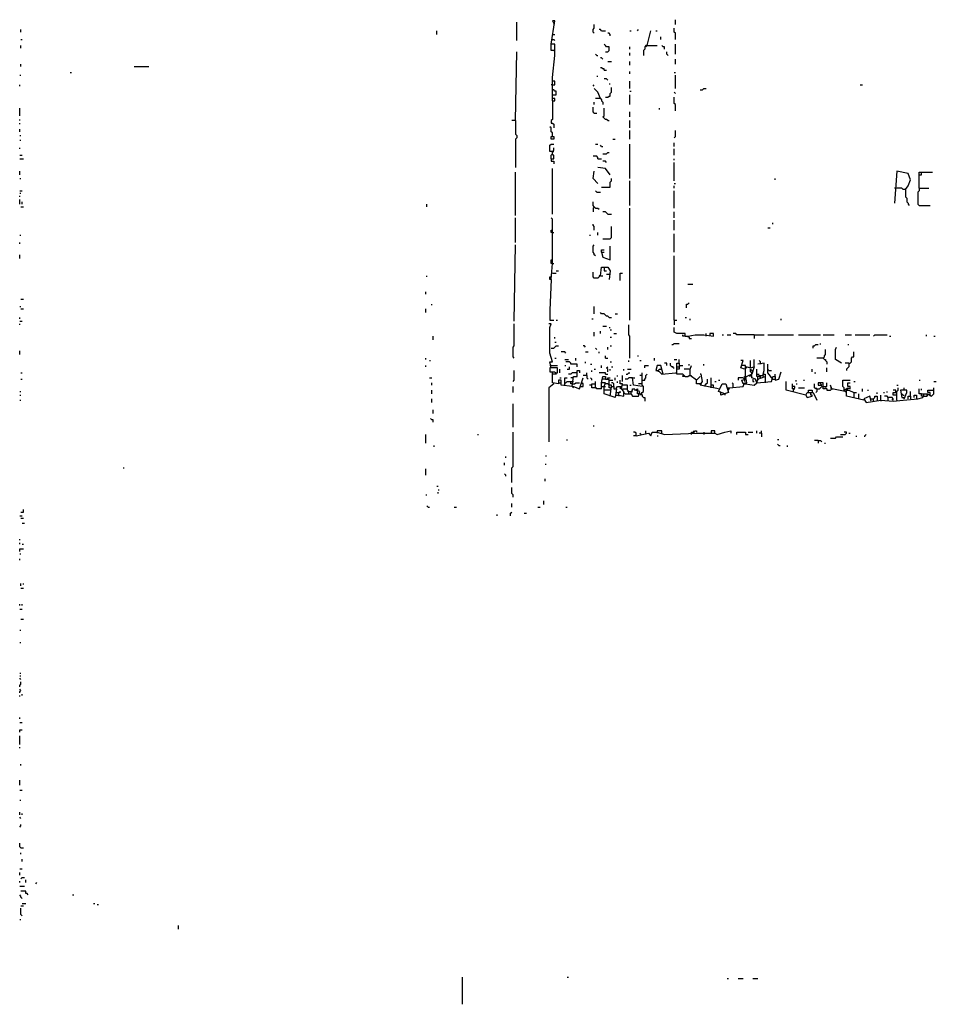
# Model space of a CAD drawing. Extents: x 0 to 8.17, y 0 to 6.3.
# Drawn here: x 0 to 0.96, y 0 to 1.03 of the extents above; entities that cross this region are included whole.
import ezdxf

# ---------------------------------------------------------------- set-up
doc = ezdxf.new("R2010")
doc.units = 0

msp = doc.modelspace()

# ---------------------------------------------------------------- linework, layer by layer
at = {"layer": 'R2V', "color": 0}
for points in [[(0.68863, 1.028424, 0), (0.68863, 1.033592, 0)], [(0.521964, 1.011628, 0), (0.521964, 1.031008, 0)], [(0.559432, 0.94832, 0), (0.559432, 0.972868, 0), (0.562016, 0.996124, 0), (0.562016, 1.007752, 0), (0.55814, 1.007752, 0), (0.562016, 1.0323, 0), (0.559432, 1.0323, 0), (0.560724, 1.029716, 0)], [(0.560724, 1.029716, 0), (0.562016, 1.029716, 0)], [(0.603359, 1.01938, 0), (0.602067, 1.020672, 0), (0.602067, 1.023256, 0), (0.603359, 1.024548, 0), (0.603359, 1.028424, 0)], [(0.68863, 1.01292, 0), (0.68863, 1.01938, 0), (0.687339, 1.020672, 0), (0.687339, 1.024548, 0)], [(0.001292, 1.020672, 0), (0.001292, 1.023256, 0)], [(0.437984, 1.018088, 0), (0.437984, 1.021964, 0)], [(0.559432, 1.018088, 0), (0.562016, 1.018088, 0)], [(0.611111, 1.021964, 0), (0.609819, 1.023256, 0), (0.608527, 1.023256, 0)], [(0.611111, 1.021964, 0), (0.614987, 1.021964, 0)], [(0.620155, 1.016796, 0), (0.620155, 1.018088, 0), (0.618863, 1.01938, 0), (0.617571, 1.01938, 0)], [(0.640827, 1.021964, 0), (0.642119, 1.021964, 0)], [(0.648579, 1.021964, 0), (0.649871, 1.023256, 0)], [(0.658915, 1.00646, 0), (0.662791, 1.021964, 0)], [(0.667959, 1.021964, 0), (0.669251, 1.021964, 0)], [(0.673127, 1.01292, 0), (0.673127, 1.015504, 0)], [(0.001292, 1.01292, 0), (0.002584, 1.01292, 0)], [(0.001292, 1.003876, 0), (0.001292, 1.00646, 0)], [(0.55814, 1.01292, 0), (0.560724, 1.01292, 0), (0.562016, 1.011628, 0)], [(0.560724, 1.001292, 0), (0.55814, 1.001292, 0), (0.55814, 1.007752, 0)], [(0.614987, 1, 0), (0.617571, 1, 0), (0.618863, 1.001292, 0), (0.618863, 1.005168, 0), (0.616279, 1.005168, 0), (0.614987, 1.00646, 0), (0.613695, 1.007752, 0)], [(0.640827, 1.002584, 0), (0.640827, 1.005168, 0)], [(0.658915, 1.00646, 0), (0.657623, 1.00646, 0), (0.656331, 1.005168, 0), (0.656331, 1.002584, 0), (0.655039, 1.001292, 0), (0.655039, 0.996124, 0)], [(0.658915, 1.00646, 0), (0.657623, 1.005168, 0)], [(0.658915, 1.00646, 0), (0.669251, 1.00646, 0)], [(0.677003, 1.002584, 0), (0.677003, 1.005168, 0), (0.675711, 1.005168, 0), (0.674419, 1.00646, 0)], [(0.68863, 0.997416, 0), (0.68863, 1.007752, 0)], [(0.520672, 0.927649, 0), (0.521964, 1, 0)], [(0.560724, 1.001292, 0), (0.562016, 1.001292, 0)], [(0.605943, 0.996124, 0), (0.604651, 0.997416, 0)], [(0.605943, 0.996124, 0), (0.607235, 0.996124, 0)], [(0.612403, 0.992248, 0), (0.611111, 0.99354, 0), (0.609819, 0.99354, 0)], [(0.640827, 0.996124, 0), (0.640827, 0.998708, 0)], [(0.680879, 0.996124, 0), (0.679587, 0.997416, 0), (0.679587, 1, 0)], [(0.001292, 0.984496, 0), (0.001292, 0.98708, 0)], [(0.120155, 0.984496, 0), (0.135659, 0.984496, 0)], [(0.613695, 0.98062, 0), (0.613695, 0.981912, 0), (0.612403, 0.981912, 0), (0.611111, 0.983204, 0), (0.609819, 0.983204, 0)], [(0.617571, 0.989664, 0), (0.621447, 0.989664, 0)], [(0.640827, 0.985788, 0), (0.640827, 0.989664, 0)], [(0.68863, 0.98708, 0), (0.68863, 0.992248, 0)], [(0, 0.975452, 0), (0.001292, 0.975452, 0)], [(0.052972, 0.978036, 0), (0.054264, 0.978036, 0)], [(0.605943, 0.97416, 0), (0.607235, 0.97416, 0)], [(0.613695, 0.98062, 0), (0.616279, 0.98062, 0)], [(0.640827, 0.976744, 0), (0.640827, 0.979328, 0)], [(0.687339, 0.978036, 0), (0.68863, 0.978036, 0)], [(0.68863, 0.96124, 0), (0.68863, 0.975452, 0)], [(0, 0.963824, 0), (0, 0.965116, 0)], [(0.559432, 0.965116, 0), (0.55814, 0.965116, 0)], [(0.559432, 0.965116, 0), (0.562016, 0.965116, 0), (0.562016, 0.968992, 0), (0.559432, 0.968992, 0)], [(0.603359, 0.963824, 0), (0.602067, 0.965116, 0)], [(0.617571, 0.970284, 0), (0.616279, 0.971576, 0), (0.613695, 0.971576, 0)], [(0.614987, 0.952196, 0), (0.617571, 0.952196, 0), (0.618863, 0.953488, 0), (0.620155, 0.953488, 0), (0.620155, 0.956072, 0), (0.621447, 0.957364, 0), (0.621447, 0.962532, 0)], [(0.618863, 0.966408, 0), (0.620155, 0.966408, 0)], [(0.640827, 0.96124, 0), (0.640827, 0.968992, 0)], [(0.882429, 0.965116, 0), (0.885013, 0.965116, 0)], [(0.559432, 0.95478, 0), (0.563307, 0.95478, 0), (0.563307, 0.958656, 0), (0.562016, 0.958656, 0), (0.560724, 0.959948, 0), (0.559432, 0.959948, 0)], [(0.609819, 0.950904, 0), (0.607235, 0.957364, 0), (0.603359, 0.96124, 0)], [(0.640827, 0.958656, 0), (0.642119, 0.958656, 0)], [(0.640827, 0.944444, 0), (0.640827, 0.95478, 0)], [(0.68863, 0.956072, 0), (0.687339, 0.957364, 0)], [(0.68863, 0.937984, 0), (0.68863, 0.944444, 0), (0.687339, 0.945736, 0), (0.687339, 0.952196, 0)], [(0.71447, 0.959948, 0), (0.717054, 0.959948, 0), (0.718346, 0.96124, 0), (0.72093, 0.96124, 0)], [(0.559432, 0.94832, 0), (0.559432, 0.928941, 0), (0.55814, 0.927649, 0), (0.55814, 0.925065, 0), (0.559432, 0.925065, 0), (0.560724, 0.923773, 0), (0.560724, 0.919897, 0)], [(0.559432, 0.94832, 0), (0.562016, 0.94832, 0), (0.562016, 0.950904, 0), (0.559432, 0.950904, 0)], [(0.603359, 0.935401, 0), (0.602067, 0.936693, 0), (0.602067, 0.94186, 0)], [(0.603359, 0.944444, 0), (0.603359, 0.947028, 0)], [(0.609819, 0.950904, 0), (0.604651, 0.950904, 0)], [(0.609819, 0.950904, 0), (0.611111, 0.949612, 0), (0.611111, 0.94832, 0), (0.612403, 0.947028, 0), (0.612403, 0.944444, 0)], [(0, 0.932817, 0), (0, 0.940568, 0)], [(0.603359, 0.935401, 0), (0.605943, 0.935401, 0)], [(0.617571, 0.927649, 0), (0.616279, 0.928941, 0), (0.614987, 0.928941, 0), (0.613695, 0.930233, 0), (0.612403, 0.931525, 0), (0.613695, 0.932817, 0), (0.613695, 0.940568, 0)], [(0.640827, 0.931525, 0), (0.640827, 0.936693, 0)], [(0.671835, 0.939276, 0), (0.671835, 0.940568, 0)], [(0, 0.927649, 0), (0, 0.928941, 0)], [(0, 0.923773, 0), (0, 0.925065, 0)], [(0.520672, 0.927649, 0), (0.516796, 0.927649, 0)], [(0.520672, 0.927649, 0), (0.520672, 0.913437, 0), (0.521964, 0.912145, 0), (0.521964, 0.909561, 0), (0.520672, 0.908269, 0), (0.520672, 0.878553, 0)], [(0.559432, 0.910853, 0), (0.559432, 0.914729, 0), (0.55814, 0.916021, 0), (0.55814, 0.919897, 0), (0.556848, 0.921189, 0)], [(0.617571, 0.927649, 0), (0.618863, 0.927649, 0)], [(0.640827, 0.919897, 0), (0.640827, 0.927649, 0)], [(0, 0.916021, 0), (0, 0.918605, 0)], [(0, 0.912145, 0), (0.001292, 0.912145, 0)], [(0.559432, 0.910853, 0), (0.560724, 0.910853, 0), (0.560724, 0.908269, 0), (0.55814, 0.908269, 0), (0.55814, 0.910853, 0), (0.559432, 0.910853, 0)], [(0.640827, 0.908269, 0), (0.640827, 0.917313, 0)], [(0.687339, 0.909561, 0), (0.68863, 0.910853, 0), (0.68863, 0.917313, 0)], [(0, 0.906977, 0), (0.001292, 0.906977, 0)], [(0.559432, 0.895349, 0), (0.556848, 0.895349, 0), (0.556848, 0.901809, 0), (0.55814, 0.903101, 0), (0.560724, 0.903101, 0)], [(0.604651, 0.903101, 0), (0.607235, 0.903101, 0)], [(0.611111, 0.900517, 0), (0.609819, 0.901809, 0)], [(0.611111, 0.900517, 0), (0.612403, 0.900517, 0)], [(0.622739, 0.908269, 0), (0.625323, 0.908269, 0)], [(0.640827, 0.866925, 0), (0.640827, 0.903101, 0)], [(0.687339, 0.900517, 0), (0.687339, 0.904393, 0)], [(0, 0.897933, 0), (0, 0.899225, 0)], [(0, 0.891473, 0), (0.002584, 0.891473, 0)], [(0.55814, 0.887597, 0), (0.55814, 0.891473, 0), (0.559432, 0.892765, 0), (0.559432, 0.895349, 0), (0.560724, 0.896641, 0), (0.560724, 0.899225, 0)], [(0.55814, 0.887597, 0), (0.560724, 0.887597, 0), (0.560724, 0.891473, 0), (0.559432, 0.891473, 0)], [(0.559432, 0.895349, 0), (0.560724, 0.895349, 0)], [(0.607235, 0.887597, 0), (0.607235, 0.888889, 0), (0.605943, 0.890181, 0), (0.602067, 0.890181, 0)], [(0.612403, 0.892765, 0), (0.616279, 0.892765, 0), (0.617571, 0.894057, 0), (0.618863, 0.894057, 0)], [(0.687339, 0.891473, 0), (0.687339, 0.897933, 0)], [(0, 0.887597, 0), (0.003876, 0.887597, 0)], [(0.55814, 0.887597, 0), (0.55814, 0.885013, 0), (0.560724, 0.885013, 0), (0.560724, 0.882429, 0)], [(0.607235, 0.887597, 0), (0.611111, 0.887597, 0)], [(0.616279, 0.883721, 0), (0.614987, 0.885013, 0), (0.612403, 0.885013, 0)], [(0.687339, 0.886305, 0), (0.687339, 0.887597, 0)], [(0.687339, 0.864341, 0), (0.687339, 0.883721, 0)], [(0, 0.870801, 0), (0, 0.874677, 0)], [(0.520672, 0.828165, 0), (0.520672, 0.873385, 0)], [(0.559432, 0.829457, 0), (0.559432, 0.877261, 0)], [(0.607235, 0.861757, 0), (0.602067, 0.866925, 0), (0.603359, 0.874677, 0)], [(0.620155, 0.870801, 0), (0.614987, 0.877261, 0), (0.607235, 0.878553, 0)], [(0.930233, 0.855297, 0), (0.932817, 0.859173, 0), (0.935401, 0.865633, 0), (0.932817, 0.872093, 0), (0.921189, 0.874677, 0), (0.918605, 0.841085, 0)], [(0.944444, 0.856589, 0), (0.944444, 0.873385, 0), (0.958656, 0.873385, 0)], [(0.944444, 0.870801, 0), (0.947028, 0.870801, 0), (0.947028, 0.873385, 0)], [(0, 0.866925, 0), (0.001292, 0.866925, 0)], [(0.611111, 0.857881, 0), (0.620155, 0.857881, 0), (0.620155, 0.863049, 0), (0.621447, 0.864341, 0), (0.621447, 0.866925, 0)], [(0.640827, 0.838501, 0), (0.640827, 0.864341, 0)], [(0.687339, 0.861757, 0), (0.68863, 0.861757, 0)], [(0.687339, 0.856589, 0), (0.687339, 0.859173, 0)], [(0.793282, 0.865633, 0), (0.793282, 0.866925, 0)], [(0, 0.854005, 0), (0.002584, 0.854005, 0)], [(0, 0.851421, 0), (0.001292, 0.851421, 0)], [(0, 0.847545, 0), (0, 0.848837, 0)], [(0.605943, 0.852713, 0), (0.604651, 0.854005, 0)], [(0.605943, 0.852713, 0), (0.609819, 0.852713, 0)], [(0.687339, 0.835917, 0), (0.687339, 0.854005, 0)], [(0.919897, 0.856589, 0), (0.918605, 0.856589, 0)], [(0.930233, 0.855297, 0), (0.927649, 0.855297, 0), (0.926357, 0.856589, 0), (0.919897, 0.856589, 0)], [(0.930233, 0.855297, 0), (0.930233, 0.847545, 0), (0.931525, 0.846253, 0), (0.931525, 0.842377, 0), (0.932817, 0.841085, 0), (0.932817, 0.839793, 0), (0.934109, 0.838501, 0)], [(0.944444, 0.856589, 0), (0.944444, 0.854005, 0), (0.943152, 0.852713, 0), (0.943152, 0.839793, 0), (0.944444, 0.838501, 0), (0.956072, 0.838501, 0)], [(0.944444, 0.856589, 0), (0.95478, 0.856589, 0)], [(0, 0.839793, 0), (0, 0.844961, 0)], [(0.002584, 0.839793, 0), (0.002584, 0.842377, 0)], [(0.427649, 0.837209, 0), (0.427649, 0.839793, 0)], [(0.603359, 0.837209, 0), (0.602067, 0.838501, 0), (0.602067, 0.842377, 0)], [(0.001292, 0.837209, 0), (0.003876, 0.837209, 0)], [(0.603359, 0.837209, 0), (0.602067, 0.835917, 0), (0.602067, 0.832041, 0)], [(0.603359, 0.837209, 0), (0.604651, 0.835917, 0), (0.607235, 0.835917, 0), (0.608527, 0.834625, 0)], [(0.617571, 0.829457, 0), (0.616279, 0.830749, 0), (0.614987, 0.832041, 0), (0.612403, 0.832041, 0)], [(0.617571, 0.829457, 0), (0.621447, 0.829457, 0)], [(0.640827, 0.718346, 0), (0.640827, 0.835917, 0)], [(0.687339, 0.825581, 0), (0.687339, 0.832041, 0)], [(0.520672, 0.799742, 0), (0.520672, 0.825581, 0)], [(0.55814, 0.760982, 0), (0.559432, 0.777778, 0), (0.559432, 0.786822, 0), (0.559432, 0.799742, 0), (0.559432, 0.824289, 0), (0.55814, 0.825581, 0)], [(0.603359, 0.812661, 0), (0.603359, 0.816537, 0), (0.602067, 0.817829, 0), (0.602067, 0.819121, 0)], [(0.687339, 0.812661, 0), (0.687339, 0.822997, 0)], [(0.790698, 0.819121, 0), (0.790698, 0.820413, 0)], [(0, 0.807494, 0), (0.001292, 0.807494, 0)], [(0.559432, 0.810078, 0), (0.55814, 0.810078, 0), (0.55814, 0.812661, 0), (0.559432, 0.812661, 0)], [(0.559432, 0.810078, 0), (0.560724, 0.810078, 0)], [(0.598191, 0.807494, 0), (0.599483, 0.807494, 0)], [(0.607235, 0.807494, 0), (0.607235, 0.810078, 0)], [(0.612403, 0.803618, 0), (0.620155, 0.803618, 0), (0.621447, 0.80491, 0), (0.621447, 0.816537, 0)], [(0.687339, 0.789406, 0), (0.687339, 0.808786, 0)], [(0.78553, 0.815245, 0), (0.788114, 0.815245, 0)], [(0, 0.79845, 0), (0, 0.799742, 0)], [(0.51938, 0.717054, 0), (0.520672, 0.797158, 0)], [(0.604651, 0.78553, 0), (0.603359, 0.786822, 0), (0.603359, 0.788114, 0), (0.602067, 0.789406, 0), (0.602067, 0.795866, 0), (0.603359, 0.797158, 0)], [(0.611111, 0.789406, 0), (0.612403, 0.784238, 0), (0.620155, 0.781654, 0), (0.620155, 0.795866, 0)], [(0, 0.782946, 0), (0, 0.786822, 0)], [(0.611111, 0.789406, 0), (0.611111, 0.79199, 0), (0.613695, 0.79199, 0)], [(0.611111, 0.789406, 0), (0.613695, 0.789406, 0)], [(0.687339, 0.718346, 0), (0.687339, 0.78553, 0)], [(0.559432, 0.777778, 0), (0.55814, 0.777778, 0), (0.55814, 0.781654, 0), (0.559432, 0.781654, 0)], [(0.559432, 0.777778, 0), (0.560724, 0.777778, 0)], [(0.559432, 0.767442, 0), (0.563307, 0.767442, 0)], [(0.563307, 0.770026, 0), (0.565891, 0.770026, 0)], [(0.609819, 0.764858, 0), (0.608527, 0.764858, 0), (0.608527, 0.763566, 0), (0.607235, 0.762274, 0), (0.603359, 0.762274, 0), (0.602067, 0.763566, 0), (0.602067, 0.768734, 0)], [(0.609819, 0.764858, 0), (0.611111, 0.773902, 0), (0.617571, 0.773902, 0), (0.620155, 0.770026, 0), (0.618863, 0.760982, 0)], [(0.613695, 0.773902, 0), (0.613695, 0.770026, 0), (0.616279, 0.770026, 0)], [(0.620155, 0.76615, 0), (0.616279, 0.76615, 0)], [(0.630491, 0.75969, 0), (0.630491, 0.767442, 0), (0.633075, 0.767442, 0)], [(0.427649, 0.763566, 0), (0.427649, 0.764858, 0)], [(0.55814, 0.760982, 0), (0.556848, 0.760982, 0), (0.556848, 0.763566, 0), (0.55814, 0.763566, 0)], [(0.55814, 0.760982, 0), (0.556848, 0.728682, 0), (0.556848, 0.718346, 0), (0.560724, 0.718346, 0)], [(0.609819, 0.764858, 0), (0.612403, 0.764858, 0)], [(0.70155, 0.755814, 0), (0.706718, 0.755814, 0)], [(0.426357, 0.745478, 0), (0.426357, 0.748062, 0)], [(0.001292, 0.74031, 0), (0.003876, 0.74031, 0)], [(0.432817, 0.73385, 0), (0.432817, 0.735142, 0)], [(0.700258, 0.731266, 0), (0.700258, 0.735142, 0), (0.70155, 0.735142, 0), (0.702842, 0.736434, 0)], [(0, 0.732558, 0), (0.001292, 0.732558, 0)], [(0.001292, 0.729974, 0), (0.003876, 0.729974, 0)], [(0.426357, 0.726098, 0), (0.426357, 0.729974, 0)], [(0.603359, 0.724806, 0), (0.603359, 0.732558, 0)], [(0.618863, 0.72093, 0), (0.617571, 0.722222, 0), (0.616279, 0.722222, 0), (0.614987, 0.723514, 0), (0.613695, 0.724806, 0), (0.611111, 0.724806, 0), (0.609819, 0.726098, 0)], [(0.625323, 0.724806, 0), (0.627907, 0.724806, 0)], [(0, 0.719638, 0), (0, 0.72093, 0)], [(0, 0.717054, 0), (0.002584, 0.717054, 0)], [(0, 0.713178, 0), (0, 0.71447, 0)], [(0.51938, 0.678295, 0), (0.518088, 0.679587, 0), (0.518088, 0.689922, 0), (0.51938, 0.691214, 0), (0.51938, 0.71447, 0)], [(0.55814, 0.667959, 0), (0.556848, 0.674419, 0), (0.559432, 0.674419, 0), (0.556848, 0.683463, 0), (0.556848, 0.693798, 0), (0.556848, 0.710594, 0), (0.55814, 0.71447, 0), (0.555556, 0.71447, 0)], [(0.563307, 0.718346, 0), (0.564599, 0.718346, 0)], [(0.600775, 0.719638, 0), (0.602067, 0.719638, 0)], [(0.618863, 0.72093, 0), (0.621447, 0.72093, 0)], [(0.687339, 0.718346, 0), (0.689922, 0.718346, 0)], [(0.687339, 0.718346, 0), (0.687339, 0.713178, 0)], [(0.698966, 0.72093, 0), (0.700258, 0.72093, 0)], [(0.704134, 0.718346, 0), (0.704134, 0.719638, 0)], [(0.799742, 0.718346, 0), (0.799742, 0.719638, 0)], [(0.603359, 0.70155, 0), (0.603359, 0.705426, 0)], [(0.609819, 0.704134, 0), (0.609819, 0.706718, 0)], [(0.612403, 0.711886, 0), (0.616279, 0.711886, 0)], [(0.618863, 0.710594, 0), (0.620155, 0.710594, 0)], [(0.620155, 0.70801, 0), (0.621447, 0.70801, 0)], [(0.624031, 0.704134, 0), (0.626615, 0.704134, 0)], [(0.640827, 0.678295, 0), (0.640827, 0.70155, 0), (0.639535, 0.702842, 0), (0.639535, 0.713178, 0)], [(0.698966, 0.70155, 0), (0.698966, 0.704134, 0), (0.689922, 0.704134, 0), (0.687339, 0.705426, 0), (0.687339, 0.710594, 0)], [(0.70155, 0.70155, 0), (0.709302, 0.702842, 0), (0.718346, 0.702842, 0), (0.728682, 0.70155, 0), (0.728682, 0.704134, 0), (0.724806, 0.704134, 0), (0.724806, 0.70155, 0)], [(0.72093, 0.70155, 0), (0.72093, 0.704134, 0)], [(0.771318, 0.702842, 0), (0.75323, 0.702842, 0), (0.751938, 0.704134, 0), (0.749354, 0.704134, 0)], [(0.434109, 0.697674, 0), (0.434109, 0.70155, 0)], [(0.562016, 0.698966, 0), (0.562016, 0.700258, 0)], [(0.562016, 0.69509, 0), (0.563307, 0.69509, 0)], [(0.620155, 0.700258, 0), (0.621447, 0.700258, 0)], [(0.684755, 0.692506, 0), (0.686047, 0.692506, 0), (0.687339, 0.693798, 0), (0.692506, 0.693798, 0)], [(0.698966, 0.70155, 0), (0.696382, 0.70155, 0), (0.696382, 0.702842, 0)], [(0.698966, 0.70155, 0), (0.70155, 0.70155, 0), (0.702842, 0.700258, 0), (0.702842, 0.698966, 0), (0.705426, 0.698966, 0)], [(0.70155, 0.70155, 0), (0.70155, 0.700258, 0)], [(0.737726, 0.702842, 0), (0.739018, 0.702842, 0)], [(0.742894, 0.702842, 0), (0.74677, 0.702842, 0)], [(0.771318, 0.702842, 0), (0.781654, 0.702842, 0)], [(0.771318, 0.702842, 0), (0.771318, 0.698966, 0)], [(0.78553, 0.702842, 0), (0.812661, 0.702842, 0)], [(0.817829, 0.702842, 0), (0.841085, 0.702842, 0)], [(0.841085, 0.692506, 0), (0.841085, 0.693798, 0)], [(0.843669, 0.702842, 0), (0.855297, 0.702842, 0)], [(0.866925, 0.702842, 0), (0.873385, 0.702842, 0)], [(0.877261, 0.702842, 0), (0.892765, 0.702842, 0)], [(0.896641, 0.70155, 0), (0.897933, 0.702842, 0), (0.910853, 0.702842, 0)], [(0.913437, 0.70155, 0), (0.914729, 0.70155, 0)], [(0.952196, 0.70155, 0), (0.952196, 0.702842, 0)], [(0.959948, 0.70155, 0), (0.96124, 0.70155, 0)], [(0, 0.682171, 0), (0, 0.686047, 0)], [(0.55814, 0.68863, 0), (0.560724, 0.68863, 0), (0.562016, 0.689922, 0), (0.563307, 0.691214, 0), (0.565891, 0.691214, 0)], [(0.573643, 0.683463, 0), (0.572351, 0.684755, 0), (0.568475, 0.684755, 0)], [(0.594315, 0.689922, 0), (0.593023, 0.691214, 0), (0.591731, 0.691214, 0)], [(0.594315, 0.684755, 0), (0.596899, 0.684755, 0)], [(0.605943, 0.687339, 0), (0.604651, 0.68863, 0)], [(0.608527, 0.683463, 0), (0.608527, 0.684755, 0)], [(0.617571, 0.687339, 0), (0.617571, 0.689922, 0)], [(0.620155, 0.691214, 0), (0.621447, 0.691214, 0)], [(0.833333, 0.68863, 0), (0.833333, 0.691214, 0), (0.834625, 0.691214, 0), (0.835917, 0.692506, 0), (0.838501, 0.692506, 0)], [(0.843669, 0.678295, 0), (0.844961, 0.679587, 0), (0.844961, 0.680879, 0), (0.846253, 0.682171, 0), (0.846253, 0.687339, 0)], [(0.863049, 0.673127, 0), (0.856589, 0.677003, 0), (0.856589, 0.687339, 0), (0.857881, 0.689922, 0)], [(0.869509, 0.692506, 0), (0.870801, 0.692506, 0)], [(0.870801, 0.673127, 0), (0.872093, 0.673127, 0), (0.873385, 0.674419, 0), (0.873385, 0.678295, 0), (0.874677, 0.679587, 0), (0.875969, 0.679587, 0), (0.875969, 0.684755, 0)], [(0.426357, 0.677003, 0), (0.426357, 0.678295, 0)], [(0.430233, 0.675711, 0), (0.431525, 0.675711, 0)], [(0.562016, 0.678295, 0), (0.563307, 0.678295, 0)], [(0.572351, 0.677003, 0), (0.576227, 0.677003, 0)], [(0.585271, 0.669251, 0), (0.585271, 0.671835, 0), (0.578811, 0.671835, 0), (0.578811, 0.673127, 0), (0.577519, 0.674419, 0), (0.573643, 0.674419, 0)], [(0.583979, 0.675711, 0), (0.583979, 0.678295, 0)], [(0.594315, 0.673127, 0), (0.594315, 0.674419, 0)], [(0.599483, 0.671835, 0), (0.600775, 0.671835, 0)], [(0.614987, 0.678295, 0), (0.614987, 0.680879, 0)], [(0.614987, 0.678295, 0), (0.617571, 0.678295, 0)], [(0.620155, 0.674419, 0), (0.621447, 0.674419, 0)], [(0.639535, 0.674419, 0), (0.639535, 0.675711, 0)], [(0.648579, 0.680879, 0), (0.649871, 0.680879, 0)], [(0.651163, 0.675711, 0), (0.652455, 0.675711, 0)], [(0.666667, 0.675711, 0), (0.666667, 0.678295, 0)], [(0.679587, 0.670543, 0), (0.679587, 0.673127, 0), (0.677003, 0.673127, 0)], [(0.686047, 0.667959, 0), (0.686047, 0.669251, 0), (0.684755, 0.669251, 0), (0.683463, 0.670543, 0), (0.683463, 0.673127, 0)], [(0.687339, 0.677003, 0), (0.689922, 0.677003, 0)], [(0.698966, 0.658915, 0), (0.696382, 0.661499, 0), (0.689922, 0.661499, 0), (0.689922, 0.673127, 0), (0.692506, 0.673127, 0), (0.692506, 0.666667, 0), (0.689922, 0.666667, 0), (0.689922, 0.669251, 0), (0.692506, 0.669251, 0)], [(0.692506, 0.673127, 0), (0.692506, 0.677003, 0)], [(0.702842, 0.670543, 0), (0.702842, 0.671835, 0)], [(0.718346, 0.670543, 0), (0.718346, 0.671835, 0)], [(0.760982, 0.666667, 0), (0.757106, 0.667959, 0), (0.75969, 0.675711, 0), (0.757106, 0.675711, 0)], [(0.767442, 0.667959, 0), (0.767442, 0.675711, 0)], [(0.771318, 0.669251, 0), (0.771318, 0.677003, 0)], [(0.780362, 0.660207, 0), (0.781654, 0.665375, 0), (0.781654, 0.673127, 0), (0.775194, 0.671835, 0)], [(0.777778, 0.673127, 0), (0.777778, 0.674419, 0), (0.776486, 0.675711, 0)], [(0.777778, 0.673127, 0), (0.777778, 0.671835, 0)], [(0.790698, 0.656331, 0), (0.78553, 0.662791, 0), (0.78553, 0.671835, 0)], [(0.843669, 0.678295, 0), (0.837209, 0.678295, 0)], [(0.843669, 0.678295, 0), (0.844961, 0.677003, 0), (0.846253, 0.677003, 0), (0.846253, 0.675711, 0), (0.847545, 0.674419, 0), (0.847545, 0.671835, 0)], [(0.870801, 0.673127, 0), (0.866925, 0.673127, 0)], [(0.870801, 0.673127, 0), (0.870801, 0.669251, 0), (0.869509, 0.667959, 0), (0.868217, 0.666667, 0), (0.868217, 0.665375, 0)], [(0.001292, 0.662791, 0), (0.002584, 0.662791, 0)], [(0.426357, 0.669251, 0), (0.426357, 0.670543, 0)], [(0.518088, 0.653747, 0), (0.51938, 0.655039, 0), (0.51938, 0.665375, 0)], [(0.55814, 0.670543, 0), (0.556848, 0.670543, 0)], [(0.563307, 0.662791, 0), (0.564599, 0.662791, 0), (0.564599, 0.667959, 0), (0.556848, 0.667959, 0), (0.556848, 0.664083, 0), (0.559432, 0.664083, 0)], [(0.55814, 0.670543, 0), (0.564599, 0.670543, 0)], [(0.580103, 0.648579, 0), (0.568475, 0.649871, 0), (0.568475, 0.655039, 0), (0.565891, 0.655039, 0), (0.565891, 0.651163, 0), (0.559432, 0.652455, 0), (0.559432, 0.664083, 0), (0.562016, 0.664083, 0), (0.563307, 0.661499, 0), (0.559432, 0.661499, 0)], [(0.567183, 0.662791, 0), (0.567183, 0.666667, 0)], [(0.572351, 0.670543, 0), (0.573643, 0.670543, 0)], [(0.574935, 0.666667, 0), (0.577519, 0.666667, 0), (0.577519, 0.669251, 0)], [(0.585271, 0.662791, 0), (0.580103, 0.662791, 0), (0.578811, 0.661499, 0), (0.576227, 0.661499, 0)], [(0.580103, 0.648579, 0), (0.581395, 0.658915, 0), (0.585271, 0.658915, 0), (0.585271, 0.665375, 0), (0.587855, 0.665375, 0), (0.587855, 0.662791, 0)], [(0.595607, 0.660207, 0), (0.595607, 0.662791, 0)], [(0.600775, 0.664083, 0), (0.600775, 0.665375, 0)], [(0.603359, 0.666667, 0), (0.604651, 0.666667, 0)], [(0.614987, 0.661499, 0), (0.614987, 0.662791, 0), (0.608527, 0.662791, 0)], [(0.611111, 0.667959, 0), (0.611111, 0.670543, 0)], [(0.614987, 0.661499, 0), (0.617571, 0.661499, 0)], [(0.617571, 0.664083, 0), (0.617571, 0.666667, 0), (0.616279, 0.667959, 0), (0.617571, 0.669251, 0)], [(0.620155, 0.665375, 0), (0.620155, 0.666667, 0)], [(0.621447, 0.669251, 0), (0.622739, 0.669251, 0)], [(0.634367, 0.665375, 0), (0.634367, 0.666667, 0)], [(0.636951, 0.661499, 0), (0.638243, 0.661499, 0), (0.639535, 0.662791, 0), (0.640827, 0.662791, 0)], [(0.638243, 0.666667, 0), (0.642119, 0.666667, 0)], [(0.652455, 0.640827, 0), (0.653747, 0.642119, 0), (0.655039, 0.643411, 0), (0.655039, 0.648579, 0), (0.653747, 0.649871, 0), (0.653747, 0.662791, 0)], [(0.653747, 0.655039, 0), (0.656331, 0.655039, 0), (0.656331, 0.656331, 0), (0.657623, 0.657623, 0), (0.657623, 0.660207, 0), (0.658915, 0.661499, 0)], [(0.656331, 0.667959, 0), (0.656331, 0.670543, 0), (0.660207, 0.670543, 0)], [(0.675711, 0.661499, 0), (0.673127, 0.670543, 0), (0.669251, 0.670543, 0), (0.667959, 0.665375, 0), (0.670543, 0.665375, 0), (0.674419, 0.661499, 0), (0.68863, 0.662791, 0)], [(0.670543, 0.665375, 0), (0.671835, 0.666667, 0), (0.674419, 0.666667, 0)], [(0.670543, 0.665375, 0), (0.670543, 0.664083, 0)], [(0.686047, 0.667959, 0), (0.687339, 0.667959, 0)], [(0.68863, 0.662791, 0), (0.689922, 0.662791, 0)], [(0.692506, 0.669251, 0), (0.693798, 0.670543, 0), (0.696382, 0.670543, 0)], [(0.702842, 0.666667, 0), (0.697674, 0.666667, 0)], [(0.710594, 0.655039, 0), (0.704134, 0.660207, 0), (0.704134, 0.666667, 0), (0.705426, 0.670543, 0)], [(0.73385, 0.645995, 0), (0.71447, 0.649871, 0), (0.717054, 0.653747, 0), (0.715762, 0.661499, 0), (0.71447, 0.661499, 0)], [(0.744186, 0.644703, 0), (0.745478, 0.647287, 0), (0.75969, 0.648579, 0), (0.760982, 0.652455, 0), (0.763566, 0.652455, 0), (0.762274, 0.660207, 0), (0.762274, 0.669251, 0), (0.763566, 0.669251, 0), (0.767442, 0.667959, 0), (0.771318, 0.669251, 0), (0.768734, 0.661499, 0), (0.763566, 0.658915, 0)], [(0.762274, 0.669251, 0), (0.762274, 0.670543, 0), (0.758398, 0.670543, 0)], [(0.75969, 0.651163, 0), (0.762274, 0.651163, 0), (0.771318, 0.649871, 0), (0.773902, 0.652455, 0), (0.789406, 0.653747, 0), (0.790698, 0.658915, 0), (0.793282, 0.658915, 0), (0.793282, 0.655039, 0), (0.797158, 0.656331, 0), (0.799742, 0.664083, 0)], [(0.762274, 0.669251, 0), (0.763566, 0.667959, 0)], [(0.768734, 0.661499, 0), (0.768734, 0.662791, 0), (0.767442, 0.664083, 0), (0.767442, 0.666667, 0), (0.768734, 0.665375, 0), (0.770026, 0.665375, 0)], [(0.775194, 0.658915, 0), (0.773902, 0.658915, 0), (0.773902, 0.666667, 0)], [(0.773902, 0.661499, 0), (0.776486, 0.661499, 0)], [(0.775194, 0.656331, 0), (0.775194, 0.658915, 0), (0.776486, 0.660207, 0), (0.780362, 0.660207, 0), (0.781654, 0.661499, 0), (0.782946, 0.661499, 0), (0.782946, 0.658915, 0)], [(0.786822, 0.665375, 0), (0.78553, 0.666667, 0)], [(0.786822, 0.665375, 0), (0.789406, 0.665375, 0)], [(0.793282, 0.658915, 0), (0.793282, 0.661499, 0)], [(0.832041, 0.664083, 0), (0.832041, 0.666667, 0)], [(0.834625, 0.662791, 0), (0.835917, 0.662791, 0)], [(0.847545, 0.664083, 0), (0.847545, 0.667959, 0)], [(0.001292, 0.656331, 0), (0.002584, 0.656331, 0)], [(0.430233, 0.657623, 0), (0.432817, 0.657623, 0)], [(0.432817, 0.649871, 0), (0.432817, 0.652455, 0)], [(0.560724, 0.651163, 0), (0.555556, 0.647287, 0), (0.555556, 0.590439, 0)], [(0.565891, 0.652455, 0), (0.568475, 0.652455, 0)], [(0.567183, 0.657623, 0), (0.568475, 0.657623, 0)], [(0.572351, 0.649871, 0), (0.572351, 0.657623, 0), (0.574935, 0.657623, 0)], [(0.572351, 0.652455, 0), (0.573643, 0.652455, 0), (0.574935, 0.653747, 0), (0.578811, 0.653747, 0)], [(0.581395, 0.657623, 0), (0.578811, 0.657623, 0)], [(0.580103, 0.651163, 0), (0.578811, 0.651163, 0), (0.578811, 0.653747, 0), (0.581395, 0.653747, 0)], [(0.580103, 0.648579, 0), (0.581395, 0.648579, 0), (0.587855, 0.645995, 0), (0.591731, 0.657623, 0)], [(0.580103, 0.651163, 0), (0.582687, 0.651163, 0), (0.583979, 0.652455, 0), (0.587855, 0.652455, 0)], [(0.589147, 0.648579, 0), (0.591731, 0.648579, 0), (0.591731, 0.651163, 0), (0.590439, 0.652455, 0), (0.590439, 0.651163, 0)], [(0.595607, 0.660207, 0), (0.591731, 0.660207, 0)], [(0.595607, 0.660207, 0), (0.595607, 0.657623, 0), (0.596899, 0.656331, 0)], [(0.600775, 0.655039, 0), (0.600775, 0.656331, 0), (0.599483, 0.657623, 0)], [(0.604651, 0.647287, 0), (0.600775, 0.647287, 0), (0.600775, 0.651163, 0), (0.604651, 0.651163, 0)], [(0.611111, 0.645995, 0), (0.605943, 0.645995, 0), (0.604651, 0.647287, 0), (0.604651, 0.653747, 0)], [(0.620155, 0.638243, 0), (0.621447, 0.648579, 0), (0.624031, 0.648579, 0), (0.624031, 0.645995, 0), (0.626615, 0.645995, 0), (0.625323, 0.636951, 0), (0.613695, 0.640827, 0), (0.613695, 0.648579, 0), (0.614987, 0.652455, 0), (0.611111, 0.652455, 0), (0.612403, 0.658915, 0), (0.614987, 0.658915, 0), (0.614987, 0.656331, 0), (0.612403, 0.656331, 0)], [(0.611111, 0.645995, 0), (0.611111, 0.652455, 0)], [(0.614987, 0.656331, 0), (0.617571, 0.656331, 0)], [(0.618863, 0.649871, 0), (0.617571, 0.651163, 0), (0.614987, 0.651163, 0)], [(0.620155, 0.647287, 0), (0.618863, 0.647287, 0), (0.618863, 0.655039, 0), (0.617571, 0.656331, 0), (0.617571, 0.657623, 0), (0.620155, 0.657623, 0)], [(0.618863, 0.655039, 0), (0.622739, 0.655039, 0)], [(0.624031, 0.648579, 0), (0.624031, 0.651163, 0), (0.622739, 0.652455, 0), (0.621447, 0.652455, 0)], [(0.625323, 0.655039, 0), (0.625323, 0.657623, 0)], [(0.626615, 0.639535, 0), (0.629199, 0.639535, 0), (0.634367, 0.638243, 0), (0.634367, 0.643411, 0), (0.631783, 0.645995, 0), (0.633075, 0.651163, 0), (0.630491, 0.651163, 0), (0.630491, 0.655039, 0)], [(0.627907, 0.658915, 0), (0.627907, 0.660207, 0)], [(0.627907, 0.652455, 0), (0.627907, 0.653747, 0)], [(0.633075, 0.653747, 0), (0.633075, 0.660207, 0)], [(0.643411, 0.657623, 0), (0.639535, 0.657623, 0), (0.638243, 0.656331, 0), (0.635659, 0.656331, 0)], [(0.653747, 0.648579, 0), (0.644703, 0.649871, 0), (0.643411, 0.657623, 0), (0.645995, 0.657623, 0)], [(0.653747, 0.651163, 0), (0.649871, 0.651163, 0)], [(0.653747, 0.660207, 0), (0.651163, 0.660207, 0)], [(0.698966, 0.658915, 0), (0.696382, 0.658915, 0), (0.696382, 0.660207, 0)], [(0.698966, 0.658915, 0), (0.70155, 0.658915, 0), (0.702842, 0.660207, 0), (0.704134, 0.660207, 0)], [(0.704134, 0.660207, 0), (0.705426, 0.660207, 0)], [(0.710594, 0.655039, 0), (0.709302, 0.656331, 0)], [(0.71447, 0.651163, 0), (0.710594, 0.651163, 0), (0.710594, 0.655039, 0), (0.711886, 0.656331, 0), (0.713178, 0.657623, 0), (0.71447, 0.658915, 0)], [(0.71447, 0.651163, 0), (0.715762, 0.649871, 0)], [(0.719638, 0.648579, 0), (0.719638, 0.649871, 0), (0.72093, 0.651163, 0), (0.722222, 0.652455, 0), (0.722222, 0.656331, 0)], [(0.726098, 0.647287, 0), (0.726098, 0.657623, 0)], [(0.729974, 0.653747, 0), (0.731266, 0.653747, 0)], [(0.73385, 0.655039, 0), (0.735142, 0.655039, 0)], [(0.74031, 0.640827, 0), (0.73385, 0.643411, 0), (0.737726, 0.651163, 0), (0.741602, 0.651163, 0), (0.744186, 0.642119, 0), (0.736434, 0.639535, 0), (0.736434, 0.642119, 0)], [(0.749354, 0.647287, 0), (0.749354, 0.651163, 0), (0.748062, 0.652455, 0)], [(0.760982, 0.655039, 0), (0.760982, 0.656331, 0), (0.75969, 0.657623, 0), (0.754522, 0.657623, 0), (0.754522, 0.655039, 0)], [(0.75969, 0.651163, 0), (0.758398, 0.655039, 0), (0.762274, 0.656331, 0), (0.760982, 0.658915, 0), (0.763566, 0.658915, 0)], [(0.760982, 0.655039, 0), (0.760982, 0.653747, 0)], [(0.773902, 0.652455, 0), (0.77261, 0.656331, 0), (0.768734, 0.657623, 0), (0.768734, 0.660207, 0), (0.76615, 0.658915, 0)], [(0.770026, 0.656331, 0), (0.770026, 0.653747, 0), (0.771318, 0.653747, 0)], [(0.773902, 0.652455, 0), (0.775194, 0.656331, 0), (0.782946, 0.658915, 0), (0.782946, 0.652455, 0)], [(0.775194, 0.656331, 0), (0.775194, 0.655039, 0)], [(0.777778, 0.657623, 0), (0.777778, 0.658915, 0), (0.776486, 0.658915, 0), (0.777778, 0.657623, 0)], [(0.780362, 0.660207, 0), (0.780362, 0.658915, 0)], [(0.790698, 0.656331, 0), (0.793282, 0.656331, 0)], [(0.825581, 0.639535, 0), (0.80491, 0.644703, 0), (0.80491, 0.653747, 0)], [(0.812661, 0.643411, 0), (0.812661, 0.645995, 0), (0.813953, 0.647287, 0), (0.813953, 0.648579, 0), (0.81137, 0.648579, 0), (0.81137, 0.651163, 0)], [(0.815245, 0.653747, 0), (0.815245, 0.655039, 0)], [(0.815245, 0.651163, 0), (0.816537, 0.651163, 0)], [(0.822997, 0.655039, 0), (0.824289, 0.655039, 0)], [(0.837209, 0.645995, 0), (0.835917, 0.645995, 0), (0.834625, 0.647287, 0), (0.834625, 0.651163, 0)], [(0.837209, 0.645995, 0), (0.839793, 0.645995, 0), (0.841085, 0.647287, 0), (0.842377, 0.648579, 0), (0.847545, 0.648579, 0), (0.847545, 0.652455, 0)], [(0.843669, 0.648579, 0), (0.843669, 0.652455, 0), (0.838501, 0.652455, 0), (0.838501, 0.649871, 0), (0.842377, 0.649871, 0), (0.841085, 0.651163, 0), (0.841085, 0.652455, 0)], [(0.866925, 0.643411, 0), (0.865633, 0.644703, 0), (0.865633, 0.647287, 0), (0.864341, 0.648579, 0), (0.864341, 0.655039, 0), (0.872093, 0.655039, 0)], [(0.865633, 0.644703, 0), (0.869509, 0.647287, 0), (0.872093, 0.645995, 0), (0.872093, 0.648579, 0), (0.869509, 0.648579, 0), (0.869509, 0.652455, 0), (0.872093, 0.652455, 0)], [(0.875969, 0.653747, 0), (0.877261, 0.653747, 0)], [(0.944444, 0.655039, 0), (0.945736, 0.655039, 0)], [(0.959948, 0.653747, 0), (0.962532, 0.653747, 0)], [(0, 0.643411, 0), (0.001292, 0.643411, 0)], [(0.432817, 0.640827, 0), (0.432817, 0.644703, 0)], [(0.518088, 0.642119, 0), (0.518088, 0.648579, 0)], [(0.580103, 0.648579, 0), (0.581395, 0.647287, 0)], [(0.600775, 0.649871, 0), (0.598191, 0.649871, 0)], [(0.604651, 0.647287, 0), (0.605943, 0.647287, 0)], [(0.611111, 0.648579, 0), (0.613695, 0.648579, 0)], [(0.613695, 0.648579, 0), (0.614987, 0.648579, 0)], [(0.620155, 0.644703, 0), (0.613695, 0.644703, 0), (0.613695, 0.645995, 0)], [(0.621447, 0.648579, 0), (0.621447, 0.649871, 0), (0.618863, 0.649871, 0)], [(0.620155, 0.647287, 0), (0.621447, 0.647287, 0), (0.621447, 0.648579, 0)], [(0.626615, 0.645995, 0), (0.626615, 0.647287, 0), (0.627907, 0.648579, 0), (0.631783, 0.648579, 0), (0.630491, 0.647287, 0), (0.630491, 0.645995, 0)], [(0.626615, 0.642119, 0), (0.629199, 0.642119, 0)], [(0.629199, 0.639535, 0), (0.629199, 0.642119, 0), (0.630491, 0.643411, 0), (0.630491, 0.642119, 0), (0.629199, 0.642119, 0)], [(0.639535, 0.640827, 0), (0.639535, 0.643411, 0), (0.638243, 0.644703, 0), (0.638243, 0.649871, 0), (0.633075, 0.649871, 0)], [(0.633075, 0.645995, 0), (0.638243, 0.645995, 0)], [(0.633075, 0.645995, 0), (0.633075, 0.644703, 0)], [(0.635659, 0.640827, 0), (0.634367, 0.642119, 0)], [(0.635659, 0.640827, 0), (0.642119, 0.640827, 0), (0.643411, 0.638243, 0), (0.649871, 0.638243, 0), (0.651163, 0.643411, 0), (0.645995, 0.644703, 0), (0.648579, 0.645995, 0), (0.648579, 0.643411, 0)], [(0.639535, 0.643411, 0), (0.638243, 0.643411, 0)], [(0.639535, 0.643411, 0), (0.642119, 0.643411, 0)], [(0.640827, 0.649871, 0), (0.642119, 0.649871, 0)], [(0.642119, 0.640827, 0), (0.642119, 0.643411, 0), (0.643411, 0.644703, 0), (0.643411, 0.645995, 0), (0.645995, 0.645995, 0)], [(0.642119, 0.643411, 0), (0.643411, 0.643411, 0)], [(0.649871, 0.640827, 0), (0.648579, 0.640827, 0), (0.648579, 0.643411, 0)], [(0.728682, 0.647287, 0), (0.728682, 0.649871, 0), (0.726098, 0.649871, 0)], [(0.736434, 0.642119, 0), (0.735142, 0.643411, 0)], [(0.742894, 0.647287, 0), (0.745478, 0.647287, 0)], [(0.812661, 0.645995, 0), (0.81137, 0.645995, 0), (0.81137, 0.648579, 0)], [(0.812661, 0.645995, 0), (0.813953, 0.645995, 0)], [(0.817829, 0.647287, 0), (0.824289, 0.647287, 0)], [(0.825581, 0.639535, 0), (0.826873, 0.642119, 0), (0.833333, 0.642119, 0), (0.837209, 0.634367, 0)], [(0.828165, 0.642119, 0), (0.828165, 0.644703, 0), (0.832041, 0.644703, 0), (0.832041, 0.642119, 0)], [(0.832041, 0.639535, 0), (0.830749, 0.639535, 0), (0.830749, 0.642119, 0)], [(0.837209, 0.645995, 0), (0.835917, 0.647287, 0)], [(0.837209, 0.645995, 0), (0.837209, 0.643411, 0), (0.835917, 0.642119, 0)], [(0.846253, 0.645995, 0), (0.843669, 0.645995, 0), (0.843669, 0.648579, 0)], [(0.846253, 0.645995, 0), (0.846253, 0.647287, 0), (0.847545, 0.645995, 0), (0.847545, 0.644703, 0), (0.851421, 0.644703, 0), (0.852713, 0.645995, 0)], [(0.866925, 0.643411, 0), (0.852713, 0.645995, 0), (0.851421, 0.649871, 0)], [(0.852713, 0.645995, 0), (0.851421, 0.647287, 0)], [(0.852713, 0.645995, 0), (0.854005, 0.645995, 0)], [(0.866925, 0.643411, 0), (0.868217, 0.643411, 0), (0.868217, 0.644703, 0)], [(0.868217, 0.644703, 0), (0.869509, 0.645995, 0), (0.869509, 0.647287, 0)], [(0.886305, 0.634367, 0), (0.868217, 0.638243, 0), (0.868217, 0.644703, 0), (0.870801, 0.644703, 0), (0.875969, 0.642119, 0), (0.875969, 0.636951, 0)], [(0.875969, 0.642119, 0), (0.878553, 0.642119, 0)], [(0.885013, 0.643411, 0), (0.885013, 0.645995, 0)], [(0.894057, 0.633075, 0), (0.892765, 0.638243, 0), (0.886305, 0.635659, 0), (0.888889, 0.631783, 0), (0.904393, 0.634367, 0), (0.917313, 0.633075, 0), (0.927649, 0.634367, 0), (0.943152, 0.635659, 0), (0.94832, 0.636951, 0), (0.949612, 0.640827, 0), (0.953488, 0.640827, 0), (0.957364, 0.638243, 0), (0.959948, 0.640827, 0), (0.959948, 0.647287, 0)], [(0.890181, 0.644703, 0), (0.891473, 0.644703, 0)], [(0.900517, 0.640827, 0), (0.900517, 0.642119, 0)], [(0.906977, 0.642119, 0), (0.908269, 0.642119, 0)], [(0.910853, 0.642119, 0), (0.910853, 0.643411, 0)], [(0.921189, 0.639535, 0), (0.917313, 0.639535, 0), (0.917313, 0.642119, 0), (0.919897, 0.642119, 0), (0.919897, 0.644703, 0), (0.917313, 0.644703, 0)], [(0.921189, 0.649871, 0), (0.922481, 0.649871, 0)], [(0.921189, 0.634367, 0), (0.921189, 0.643411, 0), (0.922481, 0.644703, 0), (0.922481, 0.647287, 0)], [(0.928941, 0.635659, 0), (0.931525, 0.642119, 0), (0.931525, 0.644703, 0), (0.925065, 0.644703, 0), (0.926357, 0.636951, 0), (0.928941, 0.636951, 0)], [(0.928941, 0.644703, 0), (0.928941, 0.647287, 0)], [(0.935401, 0.638243, 0), (0.935401, 0.643411, 0)], [(0.947028, 0.640827, 0), (0.944444, 0.640827, 0), (0.944444, 0.645995, 0)], [(0.947028, 0.644703, 0), (0.947028, 0.645995, 0)], [(0.956072, 0.639535, 0), (0.956072, 0.642119, 0), (0.953488, 0.642119, 0), (0.953488, 0.644703, 0), (0.959948, 0.644703, 0)], [(0, 0.639535, 0), (0.001292, 0.639535, 0)], [(0, 0.634367, 0), (0.001292, 0.634367, 0)], [(0.432817, 0.631783, 0), (0.432817, 0.635659, 0)], [(0.629199, 0.639535, 0), (0.629199, 0.638243, 0)], [(0.649871, 0.640827, 0), (0.652455, 0.640827, 0), (0.653747, 0.639535, 0), (0.653747, 0.638243, 0), (0.655039, 0.636951, 0), (0.656331, 0.636951, 0), (0.656331, 0.633075, 0)], [(0.651163, 0.640827, 0), (0.652455, 0.639535, 0), (0.652455, 0.640827, 0)], [(0.74031, 0.640827, 0), (0.74031, 0.639535, 0)], [(0.825581, 0.639535, 0), (0.826873, 0.636951, 0), (0.832041, 0.638243, 0), (0.832041, 0.639535, 0)], [(0.881137, 0.635659, 0), (0.881137, 0.640827, 0)], [(0.894057, 0.635659, 0), (0.896641, 0.635659, 0)], [(0.896641, 0.633075, 0), (0.896641, 0.635659, 0), (0.897933, 0.636951, 0), (0.897933, 0.638243, 0), (0.900517, 0.638243, 0), (0.900517, 0.634367, 0)], [(0.904393, 0.634367, 0), (0.904393, 0.639535, 0)], [(0.904393, 0.634367, 0), (0.904393, 0.633075, 0)], [(0.912145, 0.633075, 0), (0.912145, 0.636951, 0), (0.910853, 0.638243, 0), (0.908269, 0.638243, 0)], [(0.917313, 0.634367, 0), (0.917313, 0.635659, 0), (0.916021, 0.636951, 0), (0.912145, 0.636951, 0)], [(0.917313, 0.634367, 0), (0.916021, 0.635659, 0)], [(0.921189, 0.634367, 0), (0.921189, 0.633075, 0)], [(0.926357, 0.639535, 0), (0.926357, 0.640827, 0), (0.927649, 0.639535, 0), (0.928941, 0.639535, 0)], [(0.932817, 0.635659, 0), (0.932817, 0.638243, 0), (0.935401, 0.638243, 0), (0.935401, 0.635659, 0)], [(0.939276, 0.636951, 0), (0.939276, 0.639535, 0), (0.94186, 0.639535, 0), (0.94186, 0.636951, 0)], [(0.94186, 0.636951, 0), (0.94186, 0.635659, 0)], [(0.94832, 0.638243, 0), (0.947028, 0.638243, 0), (0.947028, 0.640827, 0), (0.949612, 0.640827, 0)], [(0.94832, 0.638243, 0), (0.952196, 0.638243, 0), (0.953488, 0.639535, 0), (0.952196, 0.639535, 0)], [(0.956072, 0.639535, 0), (0.956072, 0.638243, 0)], [(0.434109, 0.620155, 0), (0.434109, 0.624031, 0)], [(0.518088, 0.605943, 0), (0.518088, 0.630491, 0)], [(0.434109, 0.611111, 0), (0.434109, 0.613695, 0), (0.432817, 0.613695, 0), (0.431525, 0.614987, 0)], [(0.516796, 0.547804, 0), (0.516796, 0.563307, 0), (0.518088, 0.564599, 0), (0.518088, 0.600775, 0)], [(0.602067, 0.607235, 0), (0.603359, 0.607235, 0)], [(0.647287, 0.596899, 0), (0.647287, 0.599483, 0), (0.645995, 0.600775, 0), (0.644703, 0.600775, 0)], [(0.647287, 0.596899, 0), (0.660207, 0.599483, 0), (0.662791, 0.596899, 0), (0.664083, 0.600775, 0), (0.669251, 0.600775, 0), (0.677003, 0.598191, 0), (0.710594, 0.599483, 0), (0.729974, 0.599483, 0), (0.732558, 0.598191, 0), (0.74031, 0.600775, 0), (0.74677, 0.602067, 0), (0.74677, 0.599483, 0)], [(0.657623, 0.599483, 0), (0.657623, 0.602067, 0)], [(0.674419, 0.599483, 0), (0.674419, 0.602067, 0), (0.669251, 0.602067, 0), (0.669251, 0.600775, 0)], [(0.669251, 0.600775, 0), (0.669251, 0.599483, 0)], [(0.705426, 0.598191, 0), (0.705426, 0.600775, 0), (0.70801, 0.600775, 0), (0.709302, 0.602067, 0), (0.710594, 0.602067, 0), (0.710594, 0.600775, 0)], [(0.70801, 0.600775, 0), (0.70801, 0.602067, 0)], [(0.70801, 0.600775, 0), (0.70801, 0.599483, 0)], [(0.718346, 0.600775, 0), (0.718346, 0.598191, 0)], [(0.729974, 0.599483, 0), (0.729974, 0.602067, 0), (0.726098, 0.602067, 0), (0.726098, 0.600775, 0)], [(0.726098, 0.600775, 0), (0.726098, 0.599483, 0)], [(0.75323, 0.598191, 0), (0.75323, 0.600775, 0), (0.762274, 0.600775, 0), (0.762274, 0.598191, 0), (0.764858, 0.598191, 0)], [(0.764858, 0.600775, 0), (0.770026, 0.600775, 0)], [(0.773902, 0.599483, 0), (0.773902, 0.602067, 0)], [(0.77907, 0.599483, 0), (0.77907, 0.602067, 0)], [(0.861757, 0.598191, 0), (0.866925, 0.598191, 0), (0.868217, 0.599483, 0), (0.868217, 0.600775, 0), (0.865633, 0.600775, 0)], [(0.426357, 0.589147, 0), (0.426357, 0.598191, 0)], [(0.48062, 0.598191, 0), (0.481912, 0.598191, 0)], [(0.574935, 0.591731, 0), (0.574935, 0.593023, 0)], [(0.647287, 0.596899, 0), (0.644703, 0.596899, 0)], [(0.652455, 0.598191, 0), (0.651163, 0.599483, 0)], [(0.669251, 0.596899, 0), (0.670543, 0.596899, 0)], [(0.77907, 0.599483, 0), (0.776486, 0.599483, 0)], [(0.77907, 0.599483, 0), (0.77907, 0.595607, 0)], [(0.795866, 0.593023, 0), (0.797158, 0.593023, 0)], [(0.838501, 0.591731, 0), (0.834625, 0.591731, 0)], [(0.838501, 0.591731, 0), (0.841085, 0.591731, 0), (0.842377, 0.590439, 0)], [(0.838501, 0.591731, 0), (0.838501, 0.589147, 0)], [(0.851421, 0.594315, 0), (0.856589, 0.594315, 0), (0.857881, 0.595607, 0), (0.864341, 0.595607, 0)], [(0.870801, 0.599483, 0), (0.872093, 0.599483, 0)], [(0.878553, 0.595607, 0), (0.878553, 0.596899, 0)], [(0.887597, 0.595607, 0), (0.887597, 0.596899, 0), (0.888889, 0.598191, 0)], [(0.435401, 0.585271, 0), (0.435401, 0.586563, 0)], [(0.797158, 0.586563, 0), (0.795866, 0.587855, 0)], [(0.797158, 0.586563, 0), (0.79845, 0.586563, 0)], [(0.806202, 0.585271, 0), (0.806202, 0.586563, 0)], [(0.844961, 0.589147, 0), (0.846253, 0.589147, 0)], [(0.510336, 0.573643, 0), (0.510336, 0.574935, 0)], [(0.552972, 0.574935, 0), (0.552972, 0.576227, 0)], [(0.108527, 0.563307, 0), (0.109819, 0.563307, 0)], [(0.426357, 0.555556, 0), (0.426357, 0.562016, 0)], [(0.509044, 0.565891, 0), (0.509044, 0.568475, 0)], [(0.55168, 0.567183, 0), (0.552972, 0.567183, 0)], [(0.510336, 0.554264, 0), (0.510336, 0.555556, 0), (0.509044, 0.556848, 0)], [(0.55168, 0.549096, 0), (0.55168, 0.55168, 0)], [(0.437984, 0.543928, 0), (0.439276, 0.543928, 0)], [(0.439276, 0.540052, 0), (0.440568, 0.540052, 0)], [(0.439276, 0.536176, 0), (0.439276, 0.537468, 0)], [(0.518088, 0.5323, 0), (0.518088, 0.534884, 0), (0.516796, 0.536176, 0), (0.516796, 0.542636, 0)], [(0.426357, 0.534884, 0), (0.427649, 0.534884, 0)], [(0.550388, 0.524548, 0), (0.550388, 0.528424, 0)], [(0.001292, 0.516796, 0), (0.003876, 0.516796, 0), (0.003876, 0.51938, 0)], [(0.428941, 0.521964, 0), (0.427649, 0.523256, 0)], [(0.428941, 0.521964, 0), (0.430233, 0.521964, 0)], [(0.456072, 0.521964, 0), (0.458656, 0.521964, 0)], [(0.515504, 0.51292, 0), (0.515504, 0.515504, 0), (0.516796, 0.516796, 0)], [(0.516796, 0.521964, 0), (0.516796, 0.52584, 0)], [(0.543928, 0.521964, 0), (0.546512, 0.521964, 0)], [(0.573643, 0.521964, 0), (0.574935, 0.521964, 0)], [(0, 0.51292, 0), (0.002584, 0.51292, 0)], [(0.001292, 0.510336, 0), (0.003876, 0.510336, 0)], [(0.501292, 0.51292, 0), (0.501292, 0.514212, 0)], [(0.529716, 0.515504, 0), (0.5323, 0.515504, 0)], [(0.002584, 0.505168, 0), (0.005168, 0.505168, 0)], [(0, 0.48708, 0), (0, 0.488372, 0)], [(0, 0.483204, 0), (0, 0.484496, 0)], [(0, 0.475452, 0), (0, 0.478036, 0), (0.003876, 0.478036, 0)], [(0.002584, 0.483204, 0), (0.003876, 0.483204, 0)], [(0, 0.472868, 0), (0.001292, 0.472868, 0)], [(0, 0.466408, 0), (0, 0.4677, 0)], [(0.001292, 0.439276, 0), (0.001292, 0.44186, 0)], [(0.001292, 0.436693, 0), (0.003876, 0.436693, 0)], [(0.003876, 0.440568, 0), (0.003876, 0.44186, 0)], [(0, 0.418605, 0), (0, 0.419897, 0)], [(0, 0.414729, 0), (0.002584, 0.414729, 0)], [(0.002584, 0.418605, 0), (0.002584, 0.419897, 0)], [(0.001292, 0.404393, 0), (0.003876, 0.404393, 0)], [(0, 0.392765, 0), (0.001292, 0.392765, 0)], [(0, 0.379845, 0), (0.001292, 0.379845, 0)], [(0, 0.347545, 0), (0.001292, 0.347545, 0)], [(0, 0.344961, 0), (0.001292, 0.344961, 0)], [(0.001292, 0.341085, 0), (0, 0.342377, 0)], [(0, 0.333333, 0), (0, 0.334625, 0), (0.001292, 0.335917, 0), (0.001292, 0.338501, 0)], [(0, 0.326873, 0), (0, 0.328165, 0), (0.001292, 0.329457, 0), (0, 0.330749, 0)], [(0, 0.322997, 0), (0, 0.324289, 0)], [(0.002584, 0.324289, 0), (0.002584, 0.325581, 0)], [(0, 0.299742, 0), (0, 0.301034, 0)], [(0, 0.295866, 0), (0.002584, 0.295866, 0)], [(0, 0.28553, 0), (0, 0.288114, 0), (0.002584, 0.288114, 0)], [(0, 0.27261, 0), (0, 0.281654, 0)], [(0, 0.268734, 0), (0, 0.270026, 0)], [(0.001292, 0.250646, 0), (0.001292, 0.251938, 0)], [(0, 0.229974, 0), (0, 0.235142, 0)], [(0, 0.224806, 0), (0.002584, 0.224806, 0)], [(0, 0.21447, 0), (0.001292, 0.21447, 0)], [(0, 0.198966, 0), (0, 0.20155, 0)], [(0.002584, 0.198966, 0), (0.002584, 0.200258, 0)], [(0.001292, 0.19509, 0), (0, 0.196382, 0)], [(0, 0.186047, 0), (0.001292, 0.187339, 0), (0.001292, 0.18863, 0)], [(0.001292, 0.164083, 0), (0, 0.165375, 0), (0, 0.169251, 0)], [(0.001292, 0.164083, 0), (0.003876, 0.164083, 0)], [(0.001292, 0.157623, 0), (0.001292, 0.158915, 0)], [(0.002584, 0.149871, 0), (0.002584, 0.152455, 0)], [(0, 0.142119, 0), (0.002584, 0.142119, 0)], [(0, 0.135659, 0), (0, 0.138243, 0)], [(0, 0.127907, 0), (0, 0.129199, 0)], [(0.001292, 0.131783, 0), (0.002584, 0.133075, 0), (0.005168, 0.133075, 0)], [(0.00646, 0.127907, 0), (0.00646, 0.130491, 0)], [(0.016796, 0.126615, 0), (0.018088, 0.127907, 0)], [(0, 0.124031, 0), (0.005168, 0.124031, 0)], [(0.002584, 0.111111, 0), (0.001292, 0.112403, 0), (0.001292, 0.113695, 0), (0, 0.114987, 0)], [(0.009044, 0.114987, 0), (0.007752, 0.116279, 0), (0.00646, 0.116279, 0), (0.00646, 0.118863, 0), (0.001292, 0.118863, 0)], [(0.055556, 0.114987, 0), (0.056848, 0.114987, 0)], [(0.002584, 0.105943, 0), (0.00646, 0.105943, 0)], [(0.077519, 0.105943, 0), (0.078811, 0.105943, 0)], [(0.081395, 0.104651, 0), (0.082687, 0.104651, 0)], [(0.001292, 0.103359, 0), (0.003876, 0.103359, 0)], [(0.002584, 0.093023, 0), (0.001292, 0.094315, 0), (0.001292, 0.100775, 0)], [(0, 0.089147, 0), (0.001292, 0.089147, 0)], [(0.166667, 0.078811, 0), (0.166667, 0.082687, 0)], [(0.465116, 0, 0), (0.465116, 0.028424, 0)], [(0.574935, 0.028424, 0), (0.576227, 0.028424, 0)], [(0.742894, 0.027132, 0), (0.744186, 0.027132, 0)], [(0.754522, 0.027132, 0), (0.75969, 0.027132, 0)], [(0.770026, 0.027132, 0), (0.775194, 0.027132, 0)]]:
    msp.add_polyline3d(points, dxfattribs=at)

doc.saveas('drawing.dxf')
